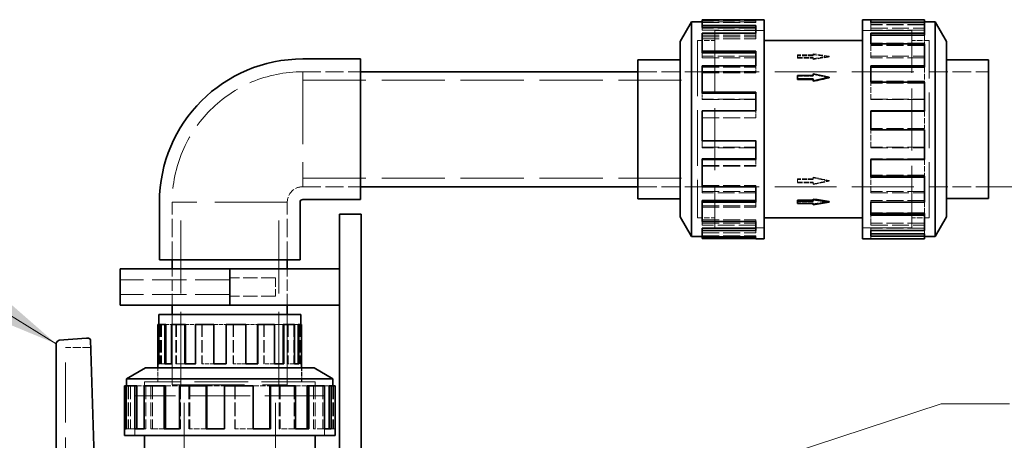
# Model space of a CAD drawing. Units: millimetres. Extents: x 0 to 7595, y 0 to 4455.
# Drawn here: x 2952 to 3491, y 3929 to 4160 of the extents above; entities that cross this region are included whole.
import ezdxf

# ---------------------------------------------------------------- set-up
doc = ezdxf.new("R2010")
doc.units = ezdxf.units.MM
doc.header["$LTSCALE"] = 15
doc.linetypes.add('DASHED', pattern=[0.2068, 0.1655, -0.0413])
doc.layers.add('Dimension (ISO)', color=5, linetype='Continuous', lineweight=9, true_color=0x0000ff)
doc.layers.add('Hidden (ISO)', color=1, linetype='DASHED', lineweight=18, true_color=0xff0000)
doc.layers.add('Symbol (ISO)', color=7, linetype='Continuous', lineweight=9)
doc.layers.add('Visible (ISO)', color=7, linetype='Continuous', lineweight=35)
doc.styles.add('Note Text (ISO)', font='tahoma.ttf')
doc.dimstyles.new('Default (ISO)', dxfattribs={"dimscale": 15, "dimtxt": 3.5, "dimasz": 2.5, "dimexe": 3.175, "dimexo": 0, "dimgap": 0.762, "dimtad": 1, "dimdec": 1, "dimrnd": 1e-08, "dimtxsty": 'Note Text (ISO)', "dimcen": 0.09, "dimdle": 10, "dimclrd": 256, "dimclre": 256, "dimclrt": 256, "dimadec": 1, "dimazin": 2, "dimtfac": 1.001486, "dimtmove": 0, "dimatfit": 3, "dimfxl": 1, "dimtolj": 1, "dimtzin": 0, "dimlwd": -1, "dimlwe": -1, "dimarcsym": 0})
doc.dimstyles.new('Default - Method 1b (ISO)$7', dxfattribs={"dimscale": 15, "dimtxt": 3.5, "dimasz": 2.5, "dimexe": 3.175, "dimexo": 0, "dimgap": 0.762, "dimtad": 1, "dimtoh": 1, "dimrnd": 1e-08, "dimtxsty": 'Note Text (ISO)', "dimcen": 0.09, "dimdle": 10, "dimclrd": 256, "dimclre": 256, "dimclrt": 256, "dimazin": 2, "dimtfac": 1, "dimtmove": 0, "dimatfit": 3, "dimfxl": 1, "dimtolj": 1, "dimlwd": -1, "dimlwe": -1, "dimarcsym": 0})

# ---------------------------------------------------------------- blocks, each defined once
blk = doc.blocks.new('*D20')
at = {"layer": 'Defpoints', "color": 0, "transparency": 16777216}
for p in [(3482.11, 4068.23), (3331.73, 2374.27), (3555.73, 2374.27)]:
    blk.add_point(p, dxfattribs=at)
at = {"layer": 'Dimension (ISO)', "transparency": 16777216}
for p, q in [((3482.11, 4068.23), (3603.35, 4068.23)), ((3555.73, 4030.73), (3555.73, 2411.77)), ((3331.73, 2374.27), (3603.35, 2374.27))]:
    blk.add_line(p, q, dxfattribs=at)
for points in [[(3549.48, 4030.73), (3561.98, 4030.73), (3555.73, 4068.23)], [(3549.48, 2411.77), (3561.98, 2411.77), (3555.73, 2374.27)]]:
    blk.add_solid(points, dxfattribs=at)
at = {"layer": 'Dimension (ISO)', "transparency": 16777216, "insert": (3489.65, 3183.3), "char_height": 52.5, "attachment_point": 1, "rotation": 90, "style": 'Note Text (ISO)'}
blk.add_mtext('\\A1;1694', dxfattribs=at)

msp = doc.modelspace()

# ---------------------------------------------------------------- linework, layer by layer
at = {"layer": 'Hidden (ISO)', "ltscale": 3.714501}
for p, q in [((3325.36, 4159.31), (3354.63, 4159.31)), ((3354.63, 4158.53), (3325.36, 4158.53)), ((3325.36, 4158.45), (3354.63, 4158.45)), ((3325.36, 4158.12), (3354.63, 4158.12)), ((3447.02, 4158.3), (3417.75, 4158.3)), ((3447.02, 4157.13), (3417.75, 4157.13)), ((3447.02, 4156.99), (3417.75, 4156.99)), ((3354.63, 4155.14), (3325.36, 4155.14)), ((3325.36, 4154.03), (3354.63, 4154.03)), ((3325.36, 4151.23), (3354.63, 4151.23)), ((3417.75, 4155.14), (3447.02, 4155.14)), ((3447.02, 4154.03), (3417.75, 4154.03)), ((3325.36, 4150.3), (3354.63, 4150.3)), ((3325.36, 4149.29), (3354.63, 4149.29)), ((3447.02, 4146.84), (3417.75, 4146.84)), ((3447.02, 4145.89), (3417.75, 4145.89)), ((3447.02, 4145.52), (3417.75, 4145.52)), ((3354.63, 4139.67), (3325.36, 4139.67)), ((3417.75, 4139.67), (3447.02, 4139.67)), ((3325.36, 4138.87), (3354.63, 4138.87)), ((3447.02, 4138.87), (3417.75, 4138.87)), ((3325.36, 4133.81), (3354.63, 4133.81)), ((3325.36, 4131.28), (3354.63, 4131.28)), ((3325.36, 4130.65), (3354.63, 4130.65)), ((3447.02, 4126.05), (3417.75, 4126.05)), ((3447.02, 4125.52), (3417.75, 4125.52)), ((3447.02, 4124.97), (3417.75, 4124.97)), ((3354.63, 4116.28), (3325.36, 4116.28)), ((3325.36, 4115.95), (3354.63, 4115.95)), ((3417.75, 4116.28), (3447.02, 4116.28)), ((3447.02, 4115.95), (3417.75, 4115.95)), ((3325.36, 4109.65), (3354.63, 4109.65)), ((3325.36, 4106.02), (3354.63, 4106.02)), ((3325.36, 4105.89), (3354.63, 4105.89)), ((3447.02, 4100.04), (3417.75, 4100.04)), ((3447.02, 4100.04), (3417.75, 4100.04)), ((3325.36, 4093.58), (3354.63, 4093.58)), ((3325.36, 4089.82), (3354.63, 4089.82)), ((3354.63, 4089.62), (3325.36, 4089.62)), ((3447.02, 4089.82), (3417.75, 4089.82)), ((3417.75, 4089.62), (3447.02, 4089.62)), ((3447.02, 4083.52), (3417.75, 4083.52)), ((3325.36, 4079.91), (3354.63, 4079.91)), ((3325.36, 4079.5), (3354.63, 4079.5)), ((3447.02, 4074.5), (3417.75, 4074.5)), ((3447.02, 4073.98), (3417.75, 4073.98)), ((3325.36, 4068.82), (3354.63, 4068.82)), ((3325.36, 4065.66), (3354.63, 4065.66)), ((3354.63, 4064.96), (3325.36, 4064.96)), ((3447.02, 4065.66), (3417.75, 4065.66)), ((3417.75, 4064.96), (3447.02, 4064.96)), ((3447.02, 4060.6), (3417.75, 4060.6)), ((3325.36, 4057.85), (3354.63, 4057.85)), ((3325.36, 4057), (3354.63, 4057)), ((3447.02, 4053.95), (3417.75, 4053.95)), ((3325.36, 4050.18), (3354.63, 4050.18)), ((3325.36, 4048.24), (3354.63, 4048.24)), ((3447.02, 4053.02), (3417.75, 4053.02)), ((3447.02, 4048.24), (3417.75, 4048.24)), ((3354.63, 4047.19), (3325.36, 4047.19)), ((3325.36, 4044.09), (3354.63, 4044.09)), ((3325.36, 4042.96), (3354.63, 4042.96)), ((3417.75, 4047.19), (3447.02, 4047.19)), ((3447.02, 4045.44), (3417.75, 4045.44)), ((3325.36, 4041.35), (3354.63, 4041.35)), ((3325.36, 4041.02), (3354.63, 4041.02)), ((3354.63, 4040.93), (3325.36, 4040.93)), ((3447.02, 4042.48), (3417.75, 4042.48)), ((3447.02, 4041.31), (3417.75, 4041.31)), ((3447.02, 4041.02), (3417.75, 4041.02)), ((3417.75, 4039.83), (3447.02, 4039.83))]:
    msp.add_line(p, q, dxfattribs=at)
at = {"layer": 'Hidden (ISO)', "ltscale": 0.152202}
for p, q in [((3354.63, 4158.45), (3354.63, 4159.64)), ((3417.75, 4156.99), (3417.75, 4158.16)), ((3354.63, 4151.23), (3354.63, 4152.28)), ((3417.75, 4145.52), (3417.75, 4146.45)), ((3354.63, 4133.81), (3354.63, 4134.51)), ((3417.75, 4124.97), (3417.75, 4125.49)), ((3354.63, 4109.65), (3354.63, 4109.85)), ((3354.63, 4093.58), (3354.63, 4093.45)), ((3325.36, 4089.62), (3325.36, 4089.82)), ((3417.75, 4089.82), (3417.75, 4089.62)), ((3417.75, 4083.52), (3417.75, 4083.19)), ((3354.63, 4079.91), (3354.63, 4079.5)), ((3447.02, 4074.5), (3447.02, 4073.98)), ((3325.36, 4064.96), (3325.36, 4065.66)), ((3354.63, 4068.82), (3354.63, 4068.19)), ((3417.75, 4065.66), (3417.75, 4064.96)), ((3417.75, 4060.6), (3417.75, 4059.8)), ((3354.63, 4057.85), (3354.63, 4057)), ((3325.36, 4047.19), (3325.36, 4048.24)), ((3354.63, 4050.18), (3354.63, 4049.17)), ((3417.75, 4048.24), (3417.75, 4047.19)), ((3354.63, 4044.09), (3354.63, 4042.96)), ((3417.75, 4045.44), (3417.75, 4044.33)), ((3354.63, 4041.35), (3354.63, 4040.16)), ((3417.75, 4041.02), (3417.75, 4039.83))]:
    msp.add_line(p, q, dxfattribs=at)
at = {"layer": 'Hidden (ISO)', "ltscale": 0.481286}
for p, q in [((3354.63, 4158.45), (3354.63, 4158.12)), ((3325.36, 4154.03), (3325.36, 4155.38)), ((3354.63, 4151.23), (3354.63, 4149.29)), ((3325.36, 4138.87), (3325.36, 4141.62)), ((3354.63, 4133.81), (3354.63, 4130.65)), ((3325.36, 4115.95), (3325.36, 4119.56)), ((3354.63, 4109.65), (3354.63, 4105.89))]:
    msp.add_line(p, q, dxfattribs=at)
at = {"layer": 'Hidden (ISO)', "ltscale": 1.225574}
for p, q in [((3417.75, 4154.03), (3417.75, 4156.99)), ((3417.75, 4138.87), (3417.75, 4145.52)), ((3447.02, 4133.81), (3447.02, 4125.52)), ((3417.75, 4115.95), (3417.75, 4124.97)), ((3447.02, 4109.65), (3447.02, 4100.04))]:
    msp.add_line(p, q, dxfattribs=at)
at = {"layer": 'Hidden (ISO)', "ltscale": 0.431305}
msp.add_line((3447.02, 4158.45), (3447.02, 4158.16), dxfattribs=at)
at = {"layer": 'Hidden (ISO)', "ltscale": 13.672309}
for p, q in [((3332.19, 4153.73), (3332.19, 4045.73)), ((3440.19, 4045.73), (3440.19, 4153.73))]:
    msp.add_line(p, q, dxfattribs=at)
at = {"layer": 'Hidden (ISO)', "ltscale": 3.430985}
for p, q in [((3332.19, 4153.73), (3359.23, 4153.73)), ((3359.23, 4153.72), (3332.19, 4153.72)), ((3440.19, 4153.73), (3413.16, 4153.73)), ((3413.16, 4153.72), (3440.19, 4153.72)), ((3359.23, 4045.74), (3332.19, 4045.74)), ((3332.19, 4045.73), (3359.23, 4045.73)), ((3413.16, 4045.74), (3440.19, 4045.74)), ((3440.19, 4045.73), (3413.16, 4045.73))]:
    msp.add_line(p, q, dxfattribs=at)
at = {"layer": 'Hidden (ISO)', "ltscale": 1.11034}
msp.add_line((3447.02, 4151.23), (3447.02, 4146.45), dxfattribs=at)
at = {"layer": 'Hidden (ISO)', "ltscale": 12.305078}
for p, q in [((3322.73, 4148.33), (3322.73, 4051.13)), ((3449.65, 4051.13), (3449.65, 4148.33))]:
    msp.add_line(p, q, dxfattribs=at)
at = {"layer": 'Hidden (ISO)', "ltscale": 1.20078}
for p, q in [((3322.73, 4148.33), (3332.19, 4148.33)), ((3449.65, 4148.33), (3440.19, 4148.33)), ((3322.73, 4051.13), (3332.19, 4051.13)), ((3449.65, 4051.13), (3440.19, 4051.13))]:
    msp.add_line(p, q, dxfattribs=at)
at = {"layer": 'Hidden (ISO)', "ltscale": 12.302546}
for p, q in [((3322.74, 4148.32), (3322.74, 4051.14)), ((3449.64, 4051.14), (3449.64, 4148.32))]:
    msp.add_line(p, q, dxfattribs=at)
at = {"layer": 'Hidden (ISO)', "ltscale": 1.199511}
for p, q in [((3322.74, 4148.32), (3332.19, 4148.32)), ((3449.64, 4148.32), (3440.19, 4148.32)), ((3322.74, 4051.14), (3332.19, 4051.14)), ((3449.64, 4051.14), (3440.19, 4051.14))]:
    msp.add_line(p, q, dxfattribs=at)
at = {"layer": 'Hidden (ISO)', "ltscale": 0.063299}
for p, q in [((3377.48, 4139.99), (3377.48, 4140.4)), ((3386.19, 4138.66), (3386.19, 4139.07)), ((3386.19, 4129.12), (3386.19, 4128.83)), ((3377.48, 4070.64), (3377.48, 4070.35)), ((3386.19, 4072.51), (3386.19, 4072.22)), ((3386.19, 4059.07), (3386.19, 4059.48))]:
    msp.add_line(p, q, dxfattribs=at)
at = {"layer": 'Hidden (ISO)', "ltscale": 1.105318}
for p, q in [((3386.19, 4140.4), (3377.48, 4140.4)), ((3386.19, 4139.99), (3377.48, 4139.99)), ((3377.48, 4139.07), (3386.19, 4139.07)), ((3377.48, 4138.66), (3386.19, 4138.66)), ((3377.48, 4128.83), (3386.19, 4128.83)), ((3386.19, 4072.51), (3377.48, 4072.51)), ((3386.19, 4072.22), (3377.48, 4072.22)), ((3377.48, 4070.64), (3386.19, 4070.64)), ((3377.48, 4070.35), (3386.19, 4070.35)), ((3386.19, 4059.48), (3377.48, 4059.48))]:
    msp.add_line(p, q, dxfattribs=at)
at = {"layer": 'Hidden (ISO)', "ltscale": 0.290989}
for p, q in [((3377.48, 4139.99), (3377.48, 4138.66)), ((3377.48, 4072.51), (3377.48, 4070.64))]:
    msp.add_line(p, q, dxfattribs=at)
at = {"layer": 'Hidden (ISO)', "ltscale": 1.142995}
for p, q in [((3394.9, 4139.74), (3386.19, 4141.07)), ((3386.19, 4138.41), (3394.9, 4139.74)), ((3394.9, 4071.29), (3386.19, 4073.16)), ((3386.19, 4069.42), (3394.9, 4071.29))]:
    msp.add_line(p, q, dxfattribs=at)
at = {"layer": 'Hidden (ISO)', "ltscale": 0.068453}
for p, q in [((3386.19, 4140.63), (3386.19, 4141.07)), ((3386.19, 4069.73), (3386.19, 4069.42))]:
    msp.add_line(p, q, dxfattribs=at)
at = {"layer": 'Hidden (ISO)', "ltscale": 0.145526}
for p, q in [((3386.19, 4140.63), (3386.19, 4139.99)), ((3386.19, 4138.66), (3386.19, 4137.97)), ((3386.19, 4073.47), (3386.19, 4072.51)), ((3386.19, 4070.64), (3386.19, 4069.73))]:
    msp.add_line(p, q, dxfattribs=at)
at = {"layer": 'Hidden (ISO)', "ltscale": 0.061582}
for p, q in [((3394.9, 4139.34), (3394.9, 4139.74)), ((3394.9, 4071.57), (3394.9, 4071.29))]:
    msp.add_line(p, q, dxfattribs=at)
at = {"layer": 'Hidden (ISO)', "ltscale": 3.997829}
for p, q in [((3106.73, 4131.23), (3138.23, 4131.23)), ((3106.73, 4131.23), (3138.23, 4131.23)), ((3106.73, 4068.23), (3138.23, 4068.23)), ((3106.73, 4068.23), (3138.23, 4068.23)), ((3035.23, 4028.23), (3035.23, 4059.73)), ((3035.23, 4028.23), (3035.23, 4059.73)), ((3098.23, 4028.23), (3098.23, 4059.73)), ((3098.23, 4028.23), (3098.23, 4059.73))]:
    msp.add_line(p, q, dxfattribs=at)
at = {"layer": 'Hidden (ISO)', "ltscale": 15.951027}
for p, q in [((3106.73, 4131.23), (3106.73, 4068.23)), ((3098.23, 4059.73), (3035.23, 4059.73)), ((3035.23, 3959.73), (3098.23, 3959.73)), ((3035.23, 3959.73), (3098.23, 3959.73))]:
    msp.add_line(p, q, dxfattribs=at)
at = {"layer": 'Hidden (ISO)', "ltscale": 4.129592}
for p, q in [((3290.19, 4131.24), (3322.73, 4131.24)), ((3290.19, 4131.23), (3322.73, 4131.23)), ((3290.19, 4068.23), (3322.73, 4068.23)), ((3290.19, 4068.23), (3322.73, 4068.23))]:
    msp.add_line(p, q, dxfattribs=at)
at = {"layer": 'Hidden (ISO)', "ltscale": 13.636756}
for p, q in [((3322.74, 4131.24), (3449.64, 4131.24)), ((3322.74, 4068.23), (3449.64, 4068.23))]:
    msp.add_line(p, q, dxfattribs=at)
at = {"layer": 'Hidden (ISO)', "ltscale": 4.119902}
for p, q in [((3449.65, 4131.24), (3482.11, 4131.24)), ((3449.65, 4068.23), (3482.11, 4068.23))]:
    msp.add_line(p, q, dxfattribs=at)
at = {"layer": 'Hidden (ISO)', "ltscale": 13.926499}
for p, q in [((3106.73, 4126.53), (3322.73, 4126.53)), ((3106.73, 4072.93), (3322.73, 4072.93))]:
    msp.add_line(p, q, dxfattribs=at)
at = {"layer": 'Hidden (ISO)', "ltscale": 1.22479}
msp.add_line((3417.75, 4089.82), (3417.75, 4099.43), dxfattribs=at)
at = {"layer": 'Hidden (ISO)', "ltscale": 0.465251}
msp.add_line((3325.36, 4089.82), (3325.36, 4093.45), dxfattribs=at)
at = {"layer": 'Hidden (ISO)', "ltscale": 0.43755}
msp.add_line((3354.63, 4083.19), (3354.63, 4079.91), dxfattribs=at)
at = {"layer": 'Hidden (ISO)', "ltscale": 1.181838}
msp.add_line((3447.02, 4083.19), (3447.02, 4074.5), dxfattribs=at)
at = {"layer": 'Hidden (ISO)', "ltscale": 1.151078}
msp.add_line((3417.75, 4065.66), (3417.75, 4073.42), dxfattribs=at)
at = {"layer": 'Hidden (ISO)', "ltscale": 0.386763}
msp.add_line((3325.36, 4065.66), (3325.36, 4068.19), dxfattribs=at)
at = {"layer": 'Hidden (ISO)', "ltscale": 16.118633}
for p, q in [((3039.93, 3959.73), (3039.93, 4059.73)), ((3093.53, 3959.73), (3093.53, 4059.73))]:
    msp.add_line(p, q, dxfattribs=at)
at = {"layer": 'Hidden (ISO)', "ltscale": 0.344349}
msp.add_line((3354.63, 4059.8), (3354.63, 4057.85), dxfattribs=at)
at = {"layer": 'Hidden (ISO)', "ltscale": 1.088638}
msp.add_line((3447.02, 4059.8), (3447.02, 4053.95), dxfattribs=at)
at = {"layer": 'Hidden (ISO)', "ltscale": 0.061423}
msp.add_line((3447.02, 4053.95), (3447.02, 4053.58), dxfattribs=at)
at = {"layer": 'Hidden (ISO)', "ltscale": 0.236459}
msp.add_line((3325.36, 4048.24), (3325.36, 4049.17), dxfattribs=at)
at = {"layer": 'Hidden (ISO)', "ltscale": 1.029269}
msp.add_line((3417.75, 4048.24), (3417.75, 4052.63), dxfattribs=at)
at = {"layer": 'Hidden (ISO)', "ltscale": 0.089839}
msp.add_line((3354.63, 4044.33), (3354.63, 4044.09), dxfattribs=at)
at = {"layer": 'Hidden (ISO)', "ltscale": 0.834127}
msp.add_line((3447.02, 4044.33), (3447.02, 4042.48), dxfattribs=at)
at = {"layer": 'Hidden (ISO)', "ltscale": 0.258722}
msp.add_line((3417.75, 4041.02), (3417.75, 4041.17), dxfattribs=at)
at = {"layer": 'Hidden (ISO)', "ltscale": 0.017457}
msp.add_line((3447.02, 4042.48), (3447.02, 4042.34), dxfattribs=at)
at = {"layer": 'Hidden (ISO)', "ltscale": 2.538267}
for p, q in [((3035.23, 4003.27), (3035.23, 4023.27)), ((3035.23, 4003.27), (3035.23, 4023.27)), ((3098.23, 4003.27), (3098.23, 4023.27)), ((3098.23, 4003.27), (3098.23, 4023.27))]:
    msp.add_line(p, q, dxfattribs=at)
at = {"layer": 'Hidden (ISO)', "ltscale": 7.615002}
for p, q in [((3066.73, 4017.27), (3006.73, 4017.27)), ((3066.73, 4009.27), (3006.73, 4009.27))]:
    msp.add_line(p, q, dxfattribs=at)
at = {"layer": 'Hidden (ISO)', "ltscale": 3.172859}
for p, q in [((3091.73, 4018.27), (3066.73, 4018.27)), ((3091.73, 4008.27), (3066.73, 4008.27))]:
    msp.add_line(p, q, dxfattribs=at)
at = {"layer": 'Hidden (ISO)', "ltscale": 1.993529}
msp.add_line((3091.73, 4018.27), (3091.73, 4008.27), dxfattribs=at)
at = {"layer": 'Hidden (ISO)', "ltscale": 11.39359}
for p, q in [((3066.73, 4003.37), (3021.73, 4003.37)), ((3111.73, 4003.37), (3066.73, 4003.37))]:
    msp.add_line(p, q, dxfattribs=at)
at = {"layer": 'Hidden (ISO)', "ltscale": 0.012592}
for p, q in [((3021.73, 4003.27), (3021.73, 4003.37)), ((3022.73, 4003.27), (3022.73, 4003.37)), ((3110.73, 4003.27), (3110.73, 4003.37)), ((3111.73, 4003.27), (3111.73, 4003.37))]:
    msp.add_line(p, q, dxfattribs=at)
at = {"layer": 'Hidden (ISO)', "ltscale": 4.886257}
for p, q in [((3035.23, 3998.23), (3035.23, 3959.73)), ((3035.23, 3959.73), (3035.23, 3998.23)), ((3098.23, 3998.23), (3098.23, 3959.73)), ((3098.23, 3959.73), (3098.23, 3998.23))]:
    msp.add_line(p, q, dxfattribs=at)
at = {"layer": 'Hidden (ISO)', "ltscale": 0.367837}
msp.add_line((3027.85, 3992.73), (3027.96, 3992.73), dxfattribs=at)
at = {"layer": 'Hidden (ISO)', "ltscale": 2.737143}
for p, q in [((3028.45, 3992.73), (3028.45, 3971.17)), ((3028.84, 3992.73), (3028.84, 3971.17)), ((3029.31, 3992.73), (3029.31, 3971.17)), ((3035.17, 3992.73), (3035.17, 3971.17)), ((3037.21, 3992.73), (3037.21, 3971.17)), ((3037.58, 3992.73), (3037.58, 3971.17)), ((3048.14, 3992.73), (3048.14, 3971.17)), ((3051.44, 3992.73), (3051.44, 3971.17)), ((3051.63, 3992.73), (3051.63, 3971.17)), ((3064.79, 3992.73), (3064.79, 3971.17)), ((3068.67, 3992.73), (3068.67, 3971.17)), ((3068.69, 3992.73), (3068.69, 3971.17)), ((3075.38, 3992.73), (3075.38, 3971.17)), ((3085.32, 3992.73), (3085.32, 3971.17)), ((3085.56, 3992.73), (3085.56, 3971.17)), ((3090.97, 3992.73), (3090.97, 3971.17)), ((3098.29, 3992.73), (3098.29, 3971.17)), ((3098.69, 3992.73), (3098.69, 3971.17)), ((3101.75, 3992.73), (3101.75, 3971.17)), ((3105.01, 3992.73), (3105.01, 3971.17)), ((3105.5, 3992.73), (3105.5, 3971.17)), ((3105.6, 3992.73), (3105.6, 3971.17))]:
    msp.add_line(p, q, dxfattribs=at)
at = {"layer": 'Hidden (ISO)', "ltscale": 0.77345}
msp.add_line((3031.7, 3992.73), (3034.77, 3992.73), dxfattribs=at)
at = {"layer": 'Hidden (ISO)', "ltscale": 0.827106}
msp.add_line((3042.49, 3992.73), (3047.9, 3992.73), dxfattribs=at)
at = {"layer": 'Hidden (ISO)', "ltscale": 0.857933}
msp.add_line((3058.08, 3992.73), (3064.77, 3992.73), dxfattribs=at)
at = {"layer": 'Hidden (ISO)', "ltscale": 0.846838}
for p, q in [((3075.49, 3992.73), (3081.83, 3992.73)), ((3057.97, 3971.17), (3051.63, 3971.17))]:
    msp.add_line(p, q, dxfattribs=at)
at = {"layer": 'Hidden (ISO)', "ltscale": 0.811241}
for p, q in [((3091.27, 3992.73), (3095.88, 3992.73)), ((3042.19, 3971.17), (3037.58, 3971.17))]:
    msp.add_line(p, q, dxfattribs=at)
at = {"layer": 'Hidden (ISO)', "ltscale": 0.728167}
for p, q in [((3102.2, 3992.73), (3104.15, 3992.73)), ((3031.26, 3971.17), (3029.31, 3971.17))]:
    msp.add_line(p, q, dxfattribs=at)
at = {"layer": 'Hidden (ISO)', "ltscale": 1.753811}
msp.add_line((2990.55, 3980.23), (2976.73, 3980.23), dxfattribs=at)
at = {"layer": 'Hidden (ISO)', "ltscale": 13.276381}
msp.add_line((2976.73, 3856.68), (2976.73, 3980.23), dxfattribs=at)
at = {"layer": 'Hidden (ISO)', "ltscale": 0.967275}
for p, q in [((3027.35, 3961.36), (3027.35, 3968.98)), ((3106.1, 3961.36), (3106.1, 3968.98)), ((3020.03, 3953.73), (3020.03, 3961.36)), ((3113.43, 3953.73), (3113.43, 3961.36))]:
    msp.add_line(p, q, dxfattribs=at)
at = {"layer": 'Hidden (ISO)', "ltscale": 0.968544}
for p, q in [((3027.36, 3961.35), (3027.36, 3968.98)), ((3106.09, 3961.35), (3106.09, 3968.98))]:
    msp.add_line(p, q, dxfattribs=at)
at = {"layer": 'Hidden (ISO)', "ltscale": 0.06209}
for p, q in [((3028.45, 3971.17), (3027.96, 3971.17)), ((3029.31, 3971.17), (3028.84, 3971.17)), ((3035.17, 3971.17), (3034.77, 3971.17)), ((3037.58, 3971.17), (3037.21, 3971.17)), ((3048.14, 3971.17), (3047.9, 3971.17)), ((3051.63, 3971.17), (3051.44, 3971.17)), ((3064.79, 3971.17), (3064.77, 3971.17)), ((3075.38, 3971.17), (3075.49, 3971.17)), ((3090.97, 3971.17), (3091.27, 3971.17)), ((3101.75, 3971.17), (3102.2, 3971.17)), ((3105.6, 3971.17), (3106.09, 3971.17))]:
    msp.add_line(p, q, dxfattribs=at)
at = {"layer": 'Hidden (ISO)', "ltscale": 0.861037}
for p, q in [((3075.38, 3971.17), (3068.67, 3971.17)), ((3090.97, 3971.17), (3085.32, 3971.17)), ((3101.75, 3971.17), (3098.29, 3971.17)), ((3105.6, 3971.17), (3105.01, 3971.17))]:
    msp.add_line(p, q, dxfattribs=at)
at = {"layer": 'Hidden (ISO)', "ltscale": 2.992217}
for p, q in [((3010.23, 3959.24), (3010.23, 3935.66)), ((3011.09, 3959.24), (3011.09, 3935.66)), ((3011.23, 3959.24), (3011.23, 3935.66)), ((3012.34, 3959.24), (3012.34, 3935.66)), ((3020.86, 3959.24), (3020.86, 3935.66)), ((3023.5, 3959.24), (3023.5, 3935.66)), ((3024.37, 3959.24), (3024.37, 3935.66)), ((3039.71, 3959.24), (3039.71, 3935.66)), ((3044.34, 3959.24), (3044.34, 3935.66)), ((3044.78, 3959.24), (3044.78, 3935.66)), ((3063.91, 3959.24), (3063.91, 3935.66)), ((3069.55, 3959.24), (3069.55, 3935.66)), ((3069.6, 3959.24), (3069.6, 3935.66)), ((3079.3, 3959.24), (3079.3, 3935.66)), ((3093.75, 3959.24), (3093.75, 3935.66)), ((3094.3, 3959.24), (3094.3, 3935.66)), ((3101.95, 3959.24), (3101.95, 3935.66)), ((3112.6, 3959.24), (3112.6, 3935.66)), ((3113.54, 3959.24), (3113.54, 3935.66)), ((3117.63, 3959.24), (3117.63, 3935.66)), ((3122.37, 3959.24), (3122.37, 3935.66)), ((3123.23, 3959.24), (3123.23, 3935.66)), ((3123.5, 3959.24), (3123.5, 3935.66))]:
    msp.add_line(p, q, dxfattribs=at)
at = {"layer": 'Hidden (ISO)', "ltscale": 1.043632}
msp.add_line((3015.83, 3959.24), (3019.92, 3959.24), dxfattribs=at)
at = {"layer": 'Hidden (ISO)', "ltscale": 11.823129}
msp.add_line((3113.43, 3961.36), (3020.03, 3961.36), dxfattribs=at)
at = {"layer": 'Hidden (ISO)', "ltscale": 11.820597}
msp.add_line((3113.42, 3961.35), (3020.04, 3961.35), dxfattribs=at)
at = {"layer": 'Hidden (ISO)', "ltscale": 0.966006}
for p, q in [((3020.04, 3953.73), (3020.04, 3961.35)), ((3113.42, 3953.73), (3113.42, 3961.35))]:
    msp.add_line(p, q, dxfattribs=at)
at = {"layer": 'Hidden (ISO)', "ltscale": 1.171455}
msp.add_line((3031.5, 3959.24), (3039.16, 3959.24), dxfattribs=at)
at = {"layer": 'Hidden (ISO)', "ltscale": 15.957447}
for p, q in [((3041.73, 3860.73), (3041.73, 3959.73)), ((3091.73, 3860.73), (3091.73, 3959.73))]:
    msp.add_line(p, q, dxfattribs=at)
at = {"layer": 'Hidden (ISO)', "ltscale": 1.244086}
msp.add_line((3054.16, 3959.24), (3063.86, 3959.24), dxfattribs=at)
at = {"layer": 'Hidden (ISO)', "ltscale": 1.217971}
for p, q in [((3079.56, 3959.24), (3088.67, 3959.24)), ((3053.9, 3935.66), (3044.78, 3935.66))]:
    msp.add_line(p, q, dxfattribs=at)
at = {"layer": 'Hidden (ISO)', "ltscale": 1.133917}
for p, q in [((3102.67, 3959.24), (3109.09, 3959.24)), ((3030.79, 3935.66), (3024.37, 3935.66))]:
    msp.add_line(p, q, dxfattribs=at)
at = {"layer": 'Hidden (ISO)', "ltscale": 0.932711}
for p, q in [((3118.67, 3959.24), (3121.11, 3959.24)), ((3014.79, 3935.66), (3012.34, 3935.66))]:
    msp.add_line(p, q, dxfattribs=at)
at = {"layer": 'Hidden (ISO)', "ltscale": 13.136809}
msp.add_line((3118.61, 3953.73), (3014.84, 3953.73), dxfattribs=at)
at = {"layer": 'Hidden (ISO)', "ltscale": 2.763829}
for p, q in [((3014.84, 3931.96), (3014.84, 3953.73)), ((3014.85, 3953.73), (3014.85, 3931.96)), ((3118.6, 3953.73), (3118.6, 3931.96)), ((3118.61, 3931.96), (3118.61, 3953.73))]:
    msp.add_line(p, q, dxfattribs=at)
at = {"layer": 'Hidden (ISO)', "ltscale": 0.146237}
for p, q in [((3011.09, 3935.66), (3009.96, 3935.66)), ((3012.34, 3935.66), (3011.23, 3935.66)), ((3020.86, 3935.66), (3019.92, 3935.66)), ((3024.37, 3935.66), (3023.5, 3935.66)), ((3039.71, 3935.66), (3039.16, 3935.66)), ((3044.78, 3935.66), (3044.34, 3935.66)), ((3063.91, 3935.66), (3063.86, 3935.66)), ((3079.3, 3935.66), (3079.56, 3935.66)), ((3101.95, 3935.66), (3102.67, 3935.66)), ((3117.63, 3935.66), (3118.67, 3935.66)), ((3123.23, 3935.66), (3124.38, 3935.66))]:
    msp.add_line(p, q, dxfattribs=at)
at = {"layer": 'Hidden (ISO)', "ltscale": 1.25139}
for p, q in [((3079.3, 3935.66), (3069.55, 3935.66)), ((3101.95, 3935.66), (3093.75, 3935.66)), ((3117.63, 3935.66), (3112.6, 3935.66)), ((3123.23, 3935.66), (3122.37, 3935.66))]:
    msp.add_line(p, q, dxfattribs=at)
at = {"layer": 'Hidden (ISO)', "ltscale": 12.068766}
msp.add_arc((3106.73, 4059.73), 71.5, 90, 180, dxfattribs=at)
at = {"layer": 'Hidden (ISO)', "ltscale": 1.694485}
msp.add_arc((3106.73, 4059.73), 8.5, 90, 180, dxfattribs=at)
at = {"layer": 'Hidden (ISO)', "ltscale": 1.143023}
for major_axis, ratio, start_param, end_param in [((-184.47, 29.48), 0.209468, 4.745846, 4.793051), ((184.47, 29.48), 0.209468, 1.53734, 1.584544), ((184.48, -40.49), 0.145737, 1.602768, 1.649973), ((184.48, -40.49), 0.145737, 4.697156, 4.744361), ((-184.48, -40.49), 0.145737, 1.491619, 1.538824), ((184.47, 29.48), 0.209468, 4.631727, 4.678932)]:
    msp.add_ellipse((3394.9, 4099.73), major_axis=major_axis, ratio=ratio, start_param=start_param, end_param=end_param, dxfattribs=at)
at = {"layer": 'Visible (ISO)'}
for p, q in [((3313.27, 4147.73), (3319.5, 4158.53)), ((3319.5, 4158.53), (3319.5, 4040.93)), ((3325.36, 4158.53), (3319.5, 4158.53)), ((3354.63, 4159.64), (3325.36, 4159.64)), ((3325.36, 4156.51), (3325.36, 4159.64)), ((3325.36, 4156.51), (3354.63, 4156.51)), ((3325.36, 4155.38), (3325.36, 4156.51)), ((3354.63, 4159.64), (3354.63, 4159.73)), ((3354.63, 4159.73), (3359.23, 4159.73)), ((3354.63, 4152.28), (3354.63, 4156.51)), ((3359.23, 4159.73), (3359.23, 4039.73)), ((3413.16, 4039.73), (3413.16, 4159.73)), ((3447.02, 4159.73), (3413.16, 4159.73)), ((3417.75, 4159.64), (3417.75, 4158.16)), ((3417.75, 4159.64), (3447.02, 4159.64)), ((3447.02, 4158.45), (3417.75, 4158.45)), ((3447.02, 4158.16), (3417.75, 4158.16)), ((3447.02, 4159.73), (3447.02, 4159.64)), ((3447.02, 4159.64), (3447.02, 4158.45)), ((3447.02, 4158.53), (3452.88, 4158.53)), ((3447.02, 4158.16), (3447.02, 4152.28)), ((3452.88, 4040.93), (3452.88, 4158.53)), ((3459.11, 4147.73), (3452.88, 4158.53)), ((3325.36, 4155.38), (3354.63, 4155.38)), ((3354.63, 4152.28), (3325.36, 4152.28)), ((3325.36, 4142.47), (3325.36, 4152.28)), ((3417.75, 4152.28), (3417.75, 4146.45)), ((3417.75, 4152.28), (3447.02, 4152.28)), ((3447.02, 4151.23), (3417.75, 4151.23)), ((3447.02, 4152.28), (3447.02, 4151.23)), ((3313.27, 4147.73), (3313.27, 4051.73)), ((3413.16, 4148.33), (3359.23, 4148.33)), ((3447.02, 4146.45), (3417.75, 4146.45)), ((3447.02, 4146.45), (3447.02, 4134.51)), ((3459.11, 4051.73), (3459.11, 4147.73)), ((3325.36, 4142.47), (3354.63, 4142.47)), ((3325.36, 4141.62), (3325.36, 4142.47)), ((3325.36, 4141.62), (3354.63, 4141.62)), ((3354.63, 4134.51), (3354.63, 4142.47)), ((3106.73, 4138.23), (3138.23, 4138.23)), ((3138.23, 4138.23), (3138.23, 4061.23)), ((3290.19, 4061.67), (3290.19, 4137.8)), ((3290.19, 4137.8), (3313.27, 4137.8)), ((3354.63, 4134.51), (3325.36, 4134.51)), ((3325.36, 4119.97), (3325.36, 4134.51)), ((3417.75, 4134.51), (3447.02, 4134.51)), ((3417.75, 4134.51), (3417.75, 4125.49)), ((3447.02, 4134.51), (3447.02, 4133.81)), ((3459.11, 4137.74), (3482.11, 4137.74)), ((3482.11, 4061.73), (3482.11, 4137.74)), ((3138.23, 4131.23), (3290.19, 4131.23)), ((3386.19, 4129.12), (3377.48, 4129.12)), ((3377.48, 4129.12), (3377.48, 4127.25)), ((3394.9, 4128.18), (3386.19, 4130.05)), ((3386.19, 4130.05), (3386.19, 4129.12)), ((3447.02, 4133.81), (3417.75, 4133.81)), ((3377.48, 4127.25), (3377.48, 4126.96)), ((3377.48, 4127.25), (3386.19, 4127.25)), ((3386.19, 4126.96), (3377.48, 4126.96)), ((3386.19, 4126.31), (3394.9, 4128.18)), ((3386.19, 4127.25), (3386.19, 4126.31)), ((3386.19, 4126.31), (3386.19, 4126)), ((3394.9, 4128.18), (3394.9, 4127.9)), ((3447.02, 4125.49), (3417.75, 4125.49)), ((3447.02, 4125.49), (3447.02, 4109.85)), ((3325.36, 4119.97), (3354.63, 4119.97)), ((3325.36, 4119.56), (3325.36, 4119.97)), ((3325.36, 4119.56), (3354.63, 4119.56)), ((3354.63, 4109.85), (3354.63, 4119.97)), ((3354.63, 4109.85), (3325.36, 4109.85)), ((3325.36, 4093.45), (3325.36, 4109.85)), ((3417.75, 4109.85), (3417.75, 4099.43)), ((3417.75, 4109.85), (3447.02, 4109.85)), ((3447.02, 4109.65), (3417.75, 4109.65)), ((3447.02, 4109.85), (3447.02, 4109.65)), ((3447.02, 4099.43), (3417.75, 4099.43)), ((3447.02, 4099.43), (3417.75, 4099.43)), ((3447.02, 4099.43), (3447.02, 4083.19)), ((3447.02, 4099.43), (3447.02, 4099.43)), ((3325.36, 4093.45), (3354.63, 4093.45)), ((3354.63, 4083.19), (3354.63, 4093.45)), ((3325.36, 4083.52), (3354.63, 4083.52)), ((3325.36, 4083.19), (3325.36, 4083.52)), ((3354.63, 4083.19), (3325.36, 4083.19)), ((3325.36, 4068.19), (3325.36, 4083.19)), ((3417.75, 4083.19), (3417.75, 4073.42)), ((3417.75, 4083.19), (3447.02, 4083.19)), ((3447.02, 4073.95), (3417.75, 4073.95)), ((3447.02, 4073.42), (3417.75, 4073.42)), ((3447.02, 4073.95), (3447.02, 4073.42)), ((3447.02, 4073.42), (3447.02, 4059.8)), ((3138.23, 4068.23), (3290.19, 4068.23)), ((3325.36, 4068.19), (3354.63, 4068.19)), ((3354.63, 4059.8), (3354.63, 4068.19)), ((3028.23, 4028.23), (3028.23, 4059.73)), ((3105.23, 4028.23), (3105.23, 4059.73)), ((3106.73, 4061.23), (3138.23, 4061.23)), ((3290.19, 4061.67), (3313.27, 4061.67)), ((3325.36, 4060.6), (3354.63, 4060.6)), ((3325.36, 4059.8), (3325.36, 4060.6)), ((3354.63, 4059.8), (3325.36, 4059.8)), ((3325.36, 4049.17), (3325.36, 4059.8)), ((3377.48, 4060.8), (3386.19, 4060.8)), ((3377.48, 4060.4), (3377.48, 4060.8)), ((3386.19, 4060.4), (3377.48, 4060.4)), ((3377.48, 4060.4), (3377.48, 4059.07)), ((3377.48, 4059.07), (3386.19, 4059.07)), ((3386.19, 4061.06), (3386.19, 4061.5)), ((3394.9, 4059.73), (3386.19, 4061.06)), ((3386.19, 4061.06), (3386.19, 4060.4)), ((3386.19, 4058.4), (3394.9, 4059.73)), ((3386.19, 4059.07), (3386.19, 4058.4)), ((3394.9, 4059.73), (3394.9, 4060.13)), ((3417.75, 4059.8), (3417.75, 4052.63)), ((3417.75, 4059.8), (3447.02, 4059.8)), ((3459.11, 4061.73), (3482.11, 4061.73)), ((3447.02, 4053.58), (3417.75, 4053.58)), ((3447.02, 4053.58), (3447.02, 4052.63)), ((3126.73, 4053.27), (3138.73, 4053.27)), ((3126.73, 4053.27), (3126.73, 3768.27)), ((3138.73, 3768.27), (3138.73, 4053.27)), ((3313.27, 4051.73), (3319.5, 4040.93)), ((3325.36, 4049.17), (3354.63, 4049.17)), ((3354.63, 4044.33), (3354.63, 4049.17)), ((3413.16, 4051.13), (3359.23, 4051.13)), ((3447.02, 4052.63), (3417.75, 4052.63)), ((3447.02, 4052.63), (3447.02, 4044.33)), ((3459.11, 4051.73), (3452.88, 4040.93)), ((3325.36, 4045.44), (3354.63, 4045.44)), ((3325.36, 4044.33), (3325.36, 4045.44)), ((3354.63, 4044.33), (3325.36, 4044.33)), ((3325.36, 4040.16), (3325.36, 4044.33)), ((3417.75, 4044.33), (3417.75, 4041.17)), ((3417.75, 4044.33), (3447.02, 4044.33)), ((3325.36, 4040.93), (3319.5, 4040.93)), ((3325.36, 4040.16), (3354.63, 4040.16)), ((3325.36, 4039.83), (3325.36, 4040.16)), ((3354.63, 4039.83), (3325.36, 4039.83)), ((3354.63, 4039.73), (3354.63, 4040.16)), ((3354.63, 4039.73), (3359.23, 4039.73)), ((3447.02, 4039.73), (3413.16, 4039.73)), ((3447.02, 4042.34), (3417.75, 4042.34)), ((3447.02, 4041.17), (3417.75, 4041.17)), ((3447.02, 4042.34), (3447.02, 4041.17)), ((3447.02, 4041.17), (3447.02, 4039.73)), ((3447.02, 4040.93), (3452.88, 4040.93)), ((3028.23, 4028.23), (3105.23, 4028.23)), ((3035.23, 4023.27), (3035.23, 4028.23)), ((3098.23, 4023.27), (3098.23, 4028.23)), ((3066.73, 4023.27), (3006.73, 4023.27)), ((3006.73, 4003.27), (3006.73, 4023.27)), ((3066.73, 4003.27), (3066.73, 4023.27)), ((3126.73, 4023.27), (3066.73, 4023.27)), ((3066.73, 4003.27), (3066.73, 4023.27)), ((3126.73, 4003.27), (3126.73, 4023.27)), ((3066.73, 4003.27), (3006.73, 4003.27)), ((3035.23, 3998.23), (3035.23, 4003.27)), ((3126.73, 4003.27), (3066.73, 4003.27)), ((3098.23, 3998.23), (3098.23, 4003.27)), ((3105.6, 3998.23), (3027.85, 3998.23)), ((3027.85, 3992.73), (3027.85, 3998.23)), ((3105.6, 3992.73), (3105.6, 3998.23)), ((3027.36, 3971.17), (3027.36, 3992.73)), ((3027.85, 3992.73), (3027.36, 3992.73)), ((3027.85, 3992.73), (3027.85, 3971.17)), ((3027.96, 3992.73), (3031.26, 3992.73)), ((3027.96, 3992.73), (3027.96, 3971.17)), ((3031.26, 3971.17), (3031.26, 3992.73)), ((3031.7, 3992.73), (3031.26, 3992.73)), ((3031.7, 3992.73), (3031.7, 3971.17)), ((3034.77, 3992.73), (3042.19, 3992.73)), ((3034.77, 3992.73), (3034.77, 3971.17)), ((3042.19, 3971.17), (3042.19, 3992.73)), ((3042.49, 3992.73), (3042.19, 3992.73)), ((3042.49, 3992.73), (3042.49, 3971.17)), ((3047.9, 3992.73), (3057.97, 3992.73)), ((3047.9, 3992.73), (3047.9, 3971.17)), ((3057.97, 3971.17), (3057.97, 3992.73)), ((3058.08, 3992.73), (3057.97, 3992.73)), ((3058.08, 3992.73), (3058.08, 3971.17)), ((3064.77, 3992.73), (3075.49, 3992.73)), ((3064.77, 3992.73), (3064.77, 3971.17)), ((3075.49, 3971.17), (3075.49, 3992.73)), ((3081.83, 3992.73), (3081.83, 3971.17)), ((3082.02, 3992.73), (3081.83, 3992.73)), ((3082.02, 3992.73), (3091.27, 3992.73)), ((3082.02, 3992.73), (3082.02, 3971.17)), ((3091.27, 3971.17), (3091.27, 3992.73)), ((3095.88, 3992.73), (3095.88, 3971.17)), ((3096.24, 3992.73), (3095.88, 3992.73)), ((3096.24, 3992.73), (3102.2, 3992.73)), ((3096.24, 3992.73), (3096.24, 3971.17)), ((3102.2, 3971.17), (3102.2, 3992.73)), ((3104.15, 3992.73), (3104.15, 3971.17)), ((3104.62, 3992.73), (3104.15, 3992.73)), ((3104.62, 3992.73), (3106.09, 3992.73)), ((3104.62, 3992.73), (3104.62, 3971.17)), ((3106.09, 3971.17), (3106.09, 3992.73)), ((2973.38, 3984.12), (2988.38, 3985.23)), ((2988.38, 3985.23), (2989.42, 3985.23)), ((2990.41, 3984.3), (2992.56, 3920.08)), ((2971.73, 3909.75), (2971.73, 3982.15)), ((3020.61, 3968.98), (3010.23, 3962.99)), ((3112.85, 3968.98), (3020.61, 3968.98)), ((3027.36, 3971.17), (3027.96, 3971.17)), ((3027.36, 3968.98), (3027.36, 3971.17)), ((3031.26, 3971.17), (3034.77, 3971.17)), ((3042.19, 3971.17), (3047.9, 3971.17)), ((3057.97, 3971.17), (3064.77, 3971.17)), ((3075.49, 3971.17), (3082.02, 3971.17)), ((3091.27, 3971.17), (3096.24, 3971.17)), ((3102.2, 3971.17), (3104.62, 3971.17)), ((3106.09, 3968.98), (3106.09, 3971.17)), ((3112.85, 3968.98), (3123.23, 3962.99)), ((3123.23, 3962.99), (3010.23, 3962.99)), ((3010.23, 3962.99), (3010.23, 3959.24)), ((3123.23, 3962.99), (3123.23, 3959.24)), ((3009.08, 3935.66), (3009.08, 3959.24)), ((3009.08, 3959.24), (3009.96, 3959.24)), ((3009.96, 3959.24), (3014.79, 3959.24)), ((3009.96, 3959.24), (3009.96, 3935.66)), ((3014.79, 3935.66), (3014.79, 3959.24)), ((3014.79, 3959.24), (3015.83, 3959.24)), ((3015.83, 3959.24), (3015.83, 3935.66)), ((3019.92, 3959.24), (3030.79, 3959.24)), ((3019.92, 3959.24), (3019.92, 3935.66)), ((3030.79, 3935.66), (3030.79, 3959.24)), ((3030.79, 3959.24), (3031.5, 3959.24)), ((3031.5, 3959.24), (3031.5, 3935.66)), ((3039.16, 3959.24), (3053.9, 3959.24)), ((3039.16, 3959.24), (3039.16, 3935.66)), ((3053.9, 3935.66), (3053.9, 3959.24)), ((3053.9, 3959.24), (3054.16, 3959.24)), ((3054.16, 3959.24), (3054.16, 3935.66)), ((3063.86, 3959.24), (3079.56, 3959.24)), ((3063.86, 3959.24), (3063.86, 3935.66)), ((3079.56, 3935.66), (3079.56, 3959.24)), ((3088.67, 3959.24), (3088.67, 3935.66)), ((3088.67, 3959.24), (3089.12, 3959.24)), ((3089.12, 3959.24), (3102.67, 3959.24)), ((3089.12, 3959.24), (3089.12, 3935.66)), ((3102.67, 3935.66), (3102.67, 3959.24)), ((3109.09, 3959.24), (3109.09, 3935.66)), ((3109.09, 3959.24), (3109.95, 3959.24)), ((3109.95, 3959.24), (3118.67, 3959.24)), ((3109.95, 3959.24), (3109.95, 3935.66)), ((3118.67, 3935.66), (3118.67, 3959.24)), ((3121.11, 3959.24), (3121.11, 3935.66)), ((3121.11, 3959.24), (3122.22, 3959.24)), ((3122.22, 3959.24), (3124.38, 3959.24)), ((3122.22, 3959.24), (3122.22, 3935.66)), ((3124.38, 3935.66), (3124.38, 3959.24)), ((3009.08, 3935.66), (3009.96, 3935.66)), ((3009.08, 3931.96), (3009.08, 3935.66)), ((3014.79, 3935.66), (3019.92, 3935.66)), ((3030.79, 3935.66), (3039.16, 3935.66)), ((3053.9, 3935.66), (3063.86, 3935.66)), ((3079.56, 3935.66), (3089.12, 3935.66)), ((3102.67, 3935.66), (3109.95, 3935.66)), ((3118.67, 3935.66), (3122.22, 3935.66)), ((3124.38, 3931.96), (3124.38, 3935.66)), ((3124.38, 3931.96), (3009.08, 3931.96)), ((3020.03, 3924.22), (3020.03, 3931.96)), ((3113.43, 3888.51), (3113.43, 3931.96))]:
    msp.add_line(p, q, dxfattribs=at)
for centre, radius, start, end in [((3106.73, 4059.73), 78.5, 90, 180), ((3106.73, 4059.73), 1.5, 90, 180), ((2973.73, 3982.15), 2, 100, 180), ((2989.42, 3984.23), 1, 3.6215, 90)]:
    msp.add_arc(centre, radius, start, end, dxfattribs=at)
for major_axis, ratio, start_param, end_param in [((-184.48, -40.49), 0.145737, 4.680417, 4.727622), ((-184.47, 29.48), 0.209468, 1.557048, 1.604253)]:
    msp.add_ellipse((3394.9, 4099.73), major_axis=major_axis, ratio=ratio, start_param=start_param, end_param=end_param, dxfattribs=at)

# ---------------------------------------------------------------- dimensions: what is measured, and where the dimension line sits
at = {"layer": 'Dimension (ISO)'}
dim = msp.add_linear_dim(base=(3555.73, 2374.27), p1=(3482.11, 4068.23), p2=(3331.73, 2374.27), angle=90, dimstyle='Default (ISO)', override={"dimgap": 0.762, "dimdec": 1, "dimtol": 0, "dimlim": 0, "dimtp": 0, "dimtm": 0, "dimtdec": 2, "dimtofl": 0, "dimatfit": 1}, dxfattribs=at)
dim.commit()
dim.dimension.update_dxf_attribs({"geometry": '*D20', "text_midpoint": (3555.73, 3257.25), "dimtype": 160})

# ---------------------------------------------------------------- leaders
at = {"layer": 'Symbol (ISO)', "annotation_type": 0, "has_hookline": 1}
for points, hookline_direction, text_width in [([(2971.73, 3982.15), (2841.79, 4062.95), (2804.29, 4062.95)], 1, 517.74), ([(3209.23, 3868.27), (3456.13, 3949.32), (3493.63, 3949.32)], 0, 1231.02)]:
    msp.add_leader(points, dimstyle='Default - Method 1b (ISO)$7', override={"dimtad": 0}, dxfattribs=dict(at, hookline_direction=hookline_direction, text_width=text_width))

doc.saveas('drawing.dxf')
